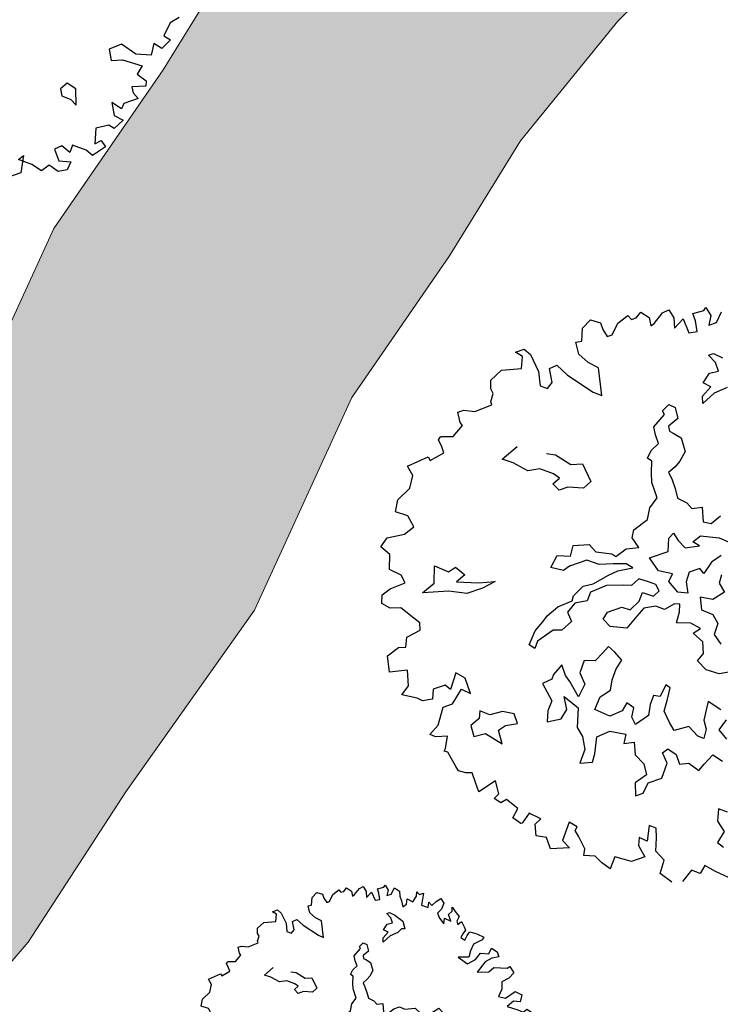
# Model space of a CAD drawing. Units: metres. Extents: x 1667 to 2388, y 291 to 749.
# Drawn here: x 1921 to 1939, y 538 to 564 of the extents above; entities that cross this region are included whole.
import ezdxf

# ---------------------------------------------------------------- set-up
doc = ezdxf.new("R2010")
doc.units = ezdxf.units.M
for name, color, linetype in [('BLUE', 5, 'Continuous'), ('G', 76, 'Continuous'), ('G1', 112, 'Continuous'), ('roads', 9, 'Continuous')]:
    doc.layers.add(name, color=color, linetype=linetype)
doc.layers.add('LINE', color=7, linetype='Continuous', lineweight=20)

# ---------------------------------------------------------------- blocks, each defined once
blk = doc.blocks.new('TREE-2')
at = {"layer": 'G1'}
for p, q in [((6.231, 0.158), (6.412, 0.246)), ((6.412, 0.246), (6.557, 0.143)), ((4.981, 0.143), (5.142, 0.143)), ((5.069, 0.034), (4.981, 0.143)), ((4.981, -0.163), (5.069, 0.034)), ((5.142, 0.143), (5.214, 0.018)), ((5.214, 0.018), (5.251, -0.309)), ((6.142, -0.054), (6.231, 0.158)), ((6.557, 0.143), (6.557, 0.018)), ((6.557, 0.018), (6.593, -0.127)), ((6.682, -0.127), (6.842, 0.034)), ((6.842, 0.034), (7.055, 0.106)), ((7.055, 0.106), (7.091, 0.018)), ((7.091, 0.018), (7.179, 0.018)), ((7.179, 0.018), (7.288, 0.086)), ((7.288, 0.086), (7.397, -0.054)), ((4.405, -0.179), (4.639, -0.075)), ((4.639, -0.075), (4.981, -0.163)), ((6.018, -0.252), (6.039, -0.039)), ((6.039, -0.039), (6.142, -0.054)), ((6.593, -0.127), (6.682, -0.127)), ((7.397, -0.054), (7.376, -0.2)), ((7.449, -0.179), (7.646, -0.054)), ((7.646, -0.054), (7.77, -0.039)), ((7.77, -0.039), (7.807, -0.2)), ((4.354, -0.324), (4.405, -0.179)), ((4.369, -0.412), (4.354, -0.324)), ((5.251, -0.309), (5.194, -0.558)), ((5.411, -0.573), (5.448, -0.324)), ((5.448, -0.324), (5.588, -0.309)), ((5.588, -0.309), (5.712, -0.537)), ((6.127, -0.449), (6.018, -0.252)), ((7.376, -0.2), (7.449, -0.179)), ((7.807, -0.2), (7.755, -0.376)), ((7.755, -0.376), (7.952, -0.272)), ((7.952, -0.272), (7.967, -0.537)), ((8.149, -0.236), (8.346, -0.252)), ((8.149, -0.376), (8.149, -0.236)), ((8.346, -0.252), (8.398, -0.215)), ((8.398, -0.215), (8.434, -0.376)), ((4.281, -0.537), (4.369, -0.412)), ((6.267, -0.594), (6.127, -0.449)), ((8.113, -0.558), (8.149, -0.376)), ((8.434, -0.376), (8.346, -0.521)), ((8.486, -0.521), (8.631, -0.376)), ((3.654, -0.703), (3.674, -0.521)), ((3.674, -0.521), (3.783, -0.521)), ((3.783, -0.521), (3.96, -0.609)), ((3.96, -0.609), (4.281, -0.594)), ((4.281, -0.594), (4.281, -0.537)), ((5.194, -0.558), (5.302, -0.646)), ((5.302, -0.646), (5.411, -0.573)), ((5.712, -0.537), (6.039, -0.967)), ((6.163, -1.076), (6.267, -0.594)), ((7.967, -0.537), (8.113, -0.558)), ((8.346, -0.521), (8.486, -0.521)), ((3.192, -0.864), (3.244, -0.827)), ((3.208, -1.004), (3.192, -0.864)), ((3.244, -0.827), (3.26, -0.827)), ((3.26, -0.827), (3.457, -0.895)), ((3.457, -0.895), (3.674, -0.77)), ((3.674, -0.77), (3.654, -0.703)), ((3.208, -1.113), (3.208, -1.004)), ((6.039, -0.967), (6.163, -1.076)), ((8.166, -1.022), (8.258, -1.022)), ((8.239, -1.18), (8.166, -1.022)), ((8.258, -1.022), (8.382, -1.147)), ((2.529, -1.128), (2.923, -1.092)), ((2.565, -1.31), (2.529, -1.128)), ((2.923, -1.092), (2.938, -1.164)), ((2.938, -1.164), (3.208, -1.113)), ((8.239, -1.342), (8.239, -1.18)), ((2.44, -1.507), (2.565, -1.31)), ((7.916, -1.451), (8.078, -1.323)), ((8.078, -1.323), (8.239, -1.342)), ((2.171, -1.631), (2.44, -1.507)), ((4.139, -1.558), (4.461, -1.433)), ((4.3, -1.683), (4.139, -1.558)), ((7.828, -1.665), (8.023, -1.558)), ((8.023, -1.558), (7.916, -1.451)), ((2.062, -1.813), (2.171, -1.631)), ((4.498, -1.896), (4.3, -1.683)), ((4.909, -1.72), (5.053, -1.79)), ((7.079, -1.68), (7.222, -1.61)), ((7.094, -1.753), (7.079, -1.68)), ((7.222, -1.61), (7.31, -1.698)), ((7.31, -1.698), (7.292, -1.896)), ((7.791, -1.79), (7.828, -1.665)), ((8.041, -1.683), (7.791, -1.79)), ((8.291, -1.665), (8.041, -1.683)), ((2.243, -1.953), (2.062, -1.813)), ((4.711, -1.933), (4.498, -1.896)), ((5.053, -1.79), (5.251, -2.04)), ((6.826, -2.04), (6.844, -1.896)), ((6.844, -1.896), (7.094, -1.753)), ((7.292, -1.896), (7.094, -1.966)), ((2.28, -2.171), (2.243, -1.953)), ((4.909, -2.095), (4.711, -1.933)), ((5.251, -2.04), (5.446, -2.095)), ((6.826, -2.201), (6.826, -2.04)), ((7.094, -1.966), (7.079, -2.058)), ((7.079, -2.058), (7.13, -2.11)), ((1.616, -2.311), (1.777, -2.202)), ((1.777, -2.202), (2.083, -2.238)), ((2.083, -2.238), (2.28, -2.171)), ((4.836, -2.256), (4.979, -2.201)), ((4.979, -2.201), (4.909, -2.095)), ((5.446, -2.095), (5.482, -2.436)), ((6.664, -2.271), (6.826, -2.201)), ((7.13, -2.11), (7.237, -2.235)), ((7.237, -2.235), (7.222, -2.488)), ((1.725, -2.492), (1.616, -2.311)), ((4.909, -2.399), (4.836, -2.256)), ((5.071, -2.399), (4.909, -2.399)), ((5.321, -2.506), (5.071, -2.399)), ((6.558, -2.378), (6.664, -2.271)), ((6.612, -2.451), (6.558, -2.378)), ((1.632, -2.741), (1.725, -2.492)), ((5.482, -2.436), (5.321, -2.506)), ((6.539, -2.646), (6.612, -2.451)), ((7.222, -2.488), (7.079, -2.613)), ((1.792, -2.902), (1.632, -2.741)), ((6.487, -2.808), (6.539, -2.646)), ((6.969, -2.683), (6.826, -2.738)), ((6.826, -2.738), (6.844, -2.863)), ((7.079, -2.613), (6.969, -2.683)), ((1.813, -3.047), (1.792, -2.902)), ((2.295, -3.222), (2.402, -2.936)), ((2.402, -2.936), (2.6, -3.116)), ((6.487, -3.094), (6.487, -2.808)), ((6.844, -2.863), (6.844, -3.042)), ((1.31, -3.26), (1.367, -3.115)), ((1.367, -3.115), (1.528, -3.063)), ((1.528, -3.063), (1.813, -3.047)), ((2.6, -3.116), (2.743, -3.079)), ((2.743, -3.079), (2.85, -3.259)), ((6.308, -3.219), (6.487, -3.094)), ((6.844, -3.042), (6.826, -3.219)), ((1.419, -3.384), (1.31, -3.26)), ((2.046, -3.314), (2.295, -3.222)), ((2.85, -3.259), (2.67, -3.329)), ((6.201, -3.399), (6.308, -3.219)), ((6.826, -3.219), (6.951, -3.347)), ((1.595, -3.441), (1.419, -3.384)), ((1.756, -3.69), (1.595, -3.441)), ((2.493, -3.439), (2.046, -3.314)), ((2.78, -3.582), (2.493, -3.439)), ((2.67, -3.329), (3.03, -3.472)), ((4.714, -3.561), (4.821, -3.399)), ((4.821, -3.399), (5.089, -3.472)), ((5.915, -3.49), (6.201, -3.399)), ((6.951, -3.347), (7.005, -3.472)), ((3.066, -3.582), (2.78, -3.582)), ((3.03, -3.472), (3.316, -3.545)), ((3.316, -3.545), (3.066, -3.582)), ((4.321, -3.634), (4.498, -3.472)), ((4.516, -3.759), (4.321, -3.634)), ((4.498, -3.472), (4.714, -3.561)), ((5.089, -3.472), (5.162, -3.634)), ((5.162, -3.634), (5.412, -3.759)), ((5.842, -3.615), (5.915, -3.49)), ((5.896, -3.81), (5.842, -3.615)), ((7.005, -3.472), (7.185, -3.506)), ((7.185, -3.506), (7.112, -3.759)), ((1.829, -3.799), (1.756, -3.69)), ((1.792, -3.924), (1.829, -3.799)), ((4.641, -3.722), (4.516, -3.759)), ((4.964, -3.722), (4.641, -3.722)), ((5.144, -3.865), (4.964, -3.722)), ((5.412, -3.759), (5.467, -3.829)), ((5.467, -3.829), (5.68, -3.759)), ((5.68, -3.759), (5.896, -3.81)), ((6.448, -3.832), (6.558, -3.777)), ((6.558, -3.777), (6.591, -3.92)), ((7.112, -3.759), (7.237, -3.829)), ((7.237, -3.829), (7.435, -3.759)), ((1.455, -4.121), (1.528, -3.96)), ((1.528, -3.96), (1.792, -3.924)), ((5.375, -3.935), (5.144, -3.865)), ((5.592, -4.009), (5.375, -3.935)), ((6.36, -4.045), (6.448, -3.832)), ((6.591, -3.92), (6.664, -4.082)), ((6.826, -4.03), (6.987, -3.975)), ((6.987, -3.975), (7.289, -4.118)), ((1.098, -4.157), (1.331, -4.085)), ((1.331, -4.085), (1.455, -4.121)), ((4.535, -4.24), (4.751, -4.133)), ((4.751, -4.133), (4.928, -4.152)), ((4.928, -4.152), (5.232, -4.097)), ((5.232, -4.097), (5.412, -4.079)), ((5.412, -4.079), (5.68, -4.115)), ((5.68, -4.115), (5.592, -4.009)), ((6.018, -4.045), (6.36, -4.045)), ((6.091, -4.316), (6.018, -4.045)), ((6.664, -4.082), (6.914, -4.137)), ((6.914, -4.137), (6.826, -4.03)), ((7.289, -4.118), (7.432, -4.243)), ((1.041, -4.443), (1.098, -4.157)), ((4.212, -4.332), (4.483, -4.313)), ((4.483, -4.313), (4.535, -4.24)), ((4.839, -4.277), (4.733, -4.402)), ((5.144, -4.258), (4.839, -4.277)), ((5.43, -4.35), (5.144, -4.258)), ((6.305, -4.441), (6.091, -4.316)), ((1.346, -4.515), (1.041, -4.443)), ((3.694, -4.6), (3.874, -4.493)), ((3.874, -4.493), (3.98, -4.42)), ((3.98, -4.42), (4.212, -4.332)), ((4.516, -4.365), (4.34, -4.475)), ((4.34, -4.475), (4.355, -4.652)), ((4.733, -4.402), (4.516, -4.365)), ((5.555, -4.402), (5.43, -4.35)), ((5.717, -4.332), (5.555, -4.402)), ((5.86, -4.438), (5.717, -4.332)), ((5.967, -4.527), (5.86, -4.438)), ((6.198, -4.548), (6.305, -4.441)), ((7.021, -4.475), (6.826, -4.618)), ((7.219, -4.423), (7.021, -4.475)), ((1.274, -4.78), (1.346, -4.515)), ((3.514, -4.795), (3.694, -4.6)), ((4.355, -4.652), (4.142, -4.743)), ((5.592, -4.706), (5.698, -4.582)), ((5.698, -4.582), (5.86, -4.706)), ((5.86, -4.706), (5.985, -4.652)), ((5.985, -4.652), (5.967, -4.527)), ((6.286, -4.78), (6.198, -4.548)), ((6.484, -4.655), (6.448, -4.853)), ((6.591, -4.511), (6.484, -4.655)), ((6.789, -4.511), (6.591, -4.511)), ((6.826, -4.618), (6.789, -4.511)), ((1.113, -4.889), (1.274, -4.78)), ((2.135, -4.837), (1.953, -5.086)), ((2.259, -4.977), (2.135, -4.837)), ((3.587, -4.886), (3.514, -4.795)), ((3.675, -4.78), (3.587, -4.886)), ((3.998, -4.688), (3.675, -4.78)), ((4.142, -4.743), (3.998, -4.688)), ((4.894, -4.795), (5.001, -4.706)), ((4.964, -4.956), (4.894, -4.795)), ((5.001, -4.706), (5.269, -4.706)), ((5.269, -4.706), (5.394, -4.795)), ((5.394, -4.795), (5.592, -4.706)), ((6.448, -4.853), (6.286, -4.78)), ((7.112, -4.743), (7.024, -4.868)), ((1.346, -5.034), (1.113, -4.889)), ((1.668, -4.977), (1.595, -5.138)), ((1.886, -4.977), (1.668, -4.977)), ((1.953, -5.086), (1.886, -4.977)), ((2.259, -5.267), (2.259, -4.977)), ((5.232, -5.084), (4.964, -4.956)), ((5.467, -4.941), (5.232, -5.084)), ((5.628, -4.85), (5.467, -4.941)), ((5.842, -4.886), (5.628, -4.85)), ((5.967, -4.993), (5.842, -4.886)), ((6.165, -4.956), (5.967, -4.993)), ((6.253, -4.993), (6.165, -4.956)), ((6.201, -5.118), (6.253, -4.993)), ((6.631, -4.993), (6.576, -5.209)), ((6.826, -5.1), (6.631, -4.993)), ((7.024, -4.868), (7.06, -5.048)), ((1.419, -5.107), (1.346, -5.034)), ((1.595, -5.138), (1.419, -5.107)), ((1.901, -5.335), (2.135, -5.138)), ((2.135, -5.138), (2.259, -5.267)), ((6.091, -5.279), (6.201, -5.118)), ((7.06, -5.048), (6.826, -5.1)), ((1.543, -5.604), (1.725, -5.335)), ((1.725, -5.335), (1.901, -5.335)), ((3.944, -5.319), (3.746, -5.426)), ((3.944, -5.514), (3.944, -5.319)), ((4.693, -5.353), (4.516, -5.444)), ((4.821, -5.283), (4.693, -5.353)), ((4.891, -5.407), (4.821, -5.283)), ((6.326, -5.371), (6.091, -5.279)), ((6.576, -5.209), (6.737, -5.353)), ((6.737, -5.353), (6.774, -5.529)), ((3.691, -5.496), (3.514, -5.514)), ((3.514, -5.514), (3.566, -5.856)), ((3.746, -5.426), (3.691, -5.496)), ((3.977, -5.639), (3.944, -5.514)), ((4.337, -5.371), (4.193, -5.551)), ((4.516, -5.444), (4.337, -5.371)), ((4.964, -5.587), (4.891, -5.407)), ((6.308, -5.548), (6.451, -5.514)), ((6.451, -5.514), (6.326, -5.371)), ((6.774, -5.529), (6.649, -5.691)), ((1.346, -5.713), (1.543, -5.604)), ((1.435, -5.786), (1.346, -5.713)), ((2.314, -5.606), (2.259, -5.731)), ((2.457, -5.731), (2.314, -5.606)), ((4.032, -5.944), (3.977, -5.639)), ((4.193, -5.551), (4.212, -5.767)), ((4.693, -5.856), (4.821, -5.694)), ((4.821, -5.694), (4.964, -5.587)), ((6.414, -5.746), (6.308, -5.548)), ((6.649, -5.691), (6.701, -5.889)), ((1.632, -5.838), (1.435, -5.786)), ((1.528, -6.035), (1.632, -5.838)), ((2.082, -5.801), (2.064, -5.999)), ((2.259, -5.731), (2.082, -5.801)), ((2.688, -5.749), (2.457, -5.731)), ((2.868, -5.856), (2.688, -5.749)), ((2.868, -6.035), (2.868, -5.856)), ((3.566, -5.856), (3.441, -5.999)), ((3.764, -6.087), (3.8, -5.856)), ((3.8, -5.856), (3.962, -6.124)), ((4.212, -5.767), (4.032, -5.944)), ((4.605, -6.017), (4.693, -5.856)), ((6.36, -5.944), (6.414, -5.746)), ((1.492, -6.071), (1.528, -6.035)), ((2.064, -5.999), (2.277, -6.017)), ((2.277, -6.017), (2.493, -6.285)), ((2.493, -6.285), (2.512, -6.035)), ((2.512, -6.035), (2.655, -5.999)), ((2.655, -5.999), (2.868, -6.035)), ((3.441, -5.999), (3.371, -6.179)), ((4.391, -6.069), (4.605, -6.017)), ((6.216, -6.032), (6.36, -5.944)), ((6.308, -6.23), (6.216, -6.032)), ((1.543, -6.108), (1.492, -6.071)), ((1.595, -6.393), (1.543, -6.108)), ((3.371, -6.179), (3.621, -6.212)), ((3.621, -6.212), (3.764, -6.087)), ((3.962, -6.124), (3.834, -6.447)), ((4.23, -6.249), (4.391, -6.069)), ((6.503, -6.374), (6.308, -6.23)), ((1.616, -6.481), (1.595, -6.393)), ((4.443, -6.447), (4.23, -6.249)), ((4.803, -6.322), (4.678, -6.429)), ((4.891, -6.447), (4.803, -6.322)), ((5.284, -6.355), (5.177, -6.483)), ((5.394, -6.41), (5.284, -6.355)), ((5.552, -6.249), (5.394, -6.41)), ((5.5, -6.499), (5.607, -6.322)), ((5.607, -6.322), (5.552, -6.249)), ((6.701, -6.407), (6.503, -6.374)), ((1.725, -6.554), (1.616, -6.481)), ((1.829, -6.59), (1.725, -6.554)), ((3.834, -6.447), (3.87, -6.627)), ((4.678, -6.429), (4.443, -6.447)), ((4.803, -6.59), (4.891, -6.447)), ((5.177, -6.483), (5.089, -6.66)), ((5.375, -6.678), (5.5, -6.499)), ((1.829, -6.772), (1.829, -6.59)), ((3.87, -6.627), (3.834, -6.858)), ((3.977, -6.983), (4.105, -6.715)), ((4.105, -6.715), (4.355, -6.697)), ((4.355, -6.697), (4.605, -6.84)), ((4.821, -6.733), (4.803, -6.59)), ((5.089, -6.66), (4.821, -6.733)), ((5.394, -6.895), (5.375, -6.678)), ((1.829, -6.948), (1.829, -6.772)), ((2.171, -6.86), (1.829, -6.948)), ((2.15, -7.093), (2.171, -6.86)), ((3.834, -6.858), (3.675, -7.056)), ((4.605, -6.84), (4.516, -6.983)), ((5.427, -7.056), (5.394, -6.895)), ((6.091, -6.877), (5.982, -7.056)), ((6.161, -6.77), (6.091, -6.877)), ((6.323, -6.983), (6.161, -6.77)), ((2.046, -7.145), (2.15, -7.093)), ((3.675, -7.056), (3.889, -7.108)), ((3.889, -7.108), (3.977, -6.983)), ((4.516, -6.983), (4.693, -7.02)), ((4.693, -7.02), (4.641, -7.233)), ((5.695, -7.072), (5.427, -7.056)), ((5.787, -7.288), (5.695, -7.072)), ((5.982, -7.056), (5.967, -7.215)), ((2.135, -7.254), (2.046, -7.145)), ((2.243, -7.233), (2.135, -7.254)), ((2.383, -7.451), (2.243, -7.233)), ((4.641, -7.233), (4.73, -7.431)), ((5.967, -7.215), (5.875, -7.358)), ((6.18, -7.306), (6.36, -7.181)), ((4.73, -7.431), (4.711, -7.629)), ((5.107, -7.358), (5.214, -7.325)), ((5.123, -7.556), (5.107, -7.358)), ((5.214, -7.325), (5.321, -7.468)), ((5.875, -7.358), (5.787, -7.288)), ((6.253, -7.501), (6.18, -7.306)), ((2.243, -7.575), (2.383, -7.451)), ((2.347, -7.716), (2.243, -7.575)), ((2.544, -7.591), (2.368, -7.716)), ((2.705, -7.752), (2.544, -7.591)), ((4.946, -7.773), (5.123, -7.556)), ((5.321, -7.468), (5.321, -7.645)), ((2.368, -7.716), (2.347, -7.716)), ((2.58, -7.809), (2.705, -7.752)), ((4.48, -7.699), (4.407, -7.916)), ((4.711, -7.629), (4.48, -7.699)), ((4.55, -7.916), (4.693, -7.773)), ((4.693, -7.773), (4.946, -7.773)), ((5.321, -7.645), (5.482, -7.681)), ((5.482, -7.681), (5.607, -7.861)), ((5.607, -7.861), (5.732, -7.788)), ((5.732, -7.788), (5.93, -7.681)), ((5.93, -7.681), (6.055, -7.843)), ((8.916, -7.752), (8.88, -7.949)), ((9.15, -7.736), (8.916, -7.752)), ((9.331, -7.985), (9.15, -7.736)), ((10.083, -7.664), (9.901, -7.845)), ((10.259, -7.627), (10.083, -7.664)), ((2.529, -8.006), (2.58, -7.809)), ((4.407, -7.916), (4.55, -7.916)), ((8.88, -7.949), (9.077, -8.006)), ((9.689, -7.913), (9.58, -8.094)), ((9.793, -8.042), (9.689, -7.913)), ((9.99, -7.949), (9.793, -8.042)), ((9.901, -7.845), (9.99, -7.949)), ((2.689, -8.094), (2.529, -8.006)), ((2.689, -8.307), (2.689, -8.094)), ((3.156, -7.97), (2.938, -8.239)), ((3.26, -8.094), (3.156, -7.97)), ((3.208, -8.146), (3.26, -8.094)), ((7.88, -8.129), (7.861, -8.254)), ((8.023, -8.074), (7.88, -8.129)), ((8.133, -8.218), (8.023, -8.074)), ((9.077, -8.006), (9.367, -8.219)), ((9.58, -8.094), (9.331, -7.985)), ((3.011, -8.4), (2.689, -8.307)), ((2.938, -8.239), (3.011, -8.4)), ((3.229, -8.271), (3.208, -8.146)), ((3.26, -8.504), (3.229, -8.271)), ((7.861, -8.254), (7.989, -8.361)), ((8.041, -8.489), (8.133, -8.218)), ((9.367, -8.219), (9.238, -8.328)), ((7.989, -8.361), (8.041, -8.489)), ((9.238, -8.328), (9.347, -8.488)), ((3.208, -8.613), (3.26, -8.504)), ((3.389, -8.685), (3.208, -8.613)), ((4.229, -8.628), (4.172, -8.758)), ((4.338, -8.737), (4.229, -8.628)), ((4.463, -8.488), (4.338, -8.737)), ((4.566, -8.577), (4.463, -8.488)), ((4.514, -8.737), (4.566, -8.577)), ((5.712, -8.613), (5.624, -8.81)), ((5.842, -8.722), (5.712, -8.613)), ((8.652, -8.649), (8.616, -8.883)), ((8.776, -8.81), (8.652, -8.649)), ((9.077, -8.504), (9.061, -8.613)), ((9.061, -8.613), (9.113, -8.737)), ((9.31, -8.577), (9.077, -8.504)), ((9.347, -8.488), (9.31, -8.577)), ((3.457, -8.826), (3.389, -8.685)), ((3.566, -8.986), (3.457, -8.826)), ((3.711, -8.81), (3.566, -8.986)), ((3.96, -8.986), (3.711, -8.81)), ((4.172, -8.758), (4.208, -8.986)), ((4.426, -8.955), (4.514, -8.737)), ((5.624, -8.81), (5.676, -9.023)), ((8.844, -8.737), (8.776, -8.81)), ((8.989, -8.737), (8.844, -8.737)), ((9.113, -8.737), (8.989, -8.737)), ((4.208, -8.986), (3.96, -8.986)), ((4.514, -9.152), (4.426, -8.955)), ((8.237, -8.986), (8.128, -9.24)), ((8.47, -9.007), (8.237, -8.986)), ((8.616, -8.883), (8.74, -9.007)), ((4.369, -9.349), (4.514, -9.152)), ((5.676, -9.023), (5.499, -9.168)), ((5.499, -9.168), (5.572, -9.277)), ((6.879, -9.023), (6.733, -9.292)), ((6.77, -9.059), (6.879, -9.023)), ((6.967, -9.22), (6.77, -9.059)), ((7.573, -9.08), (7.433, -9.095)), ((7.433, -9.095), (7.433, -9.313)), ((7.667, -9.24), (7.573, -9.08)), ((7.755, -9.132), (7.667, -9.24)), ((7.952, -9.292), (7.755, -9.132)), ((8.543, -9.095), (8.47, -9.007)), ((8.74, -9.007), (8.543, -9.095)), ((4.514, -9.562), (4.369, -9.349)), ((6.733, -9.292), (6.485, -9.292)), ((7.091, -9.381), (6.967, -9.22)), ((7.252, -9.329), (7.091, -9.381)), ((7.361, -9.489), (7.252, -9.329)), ((7.433, -9.313), (7.63, -9.401)), ((8.024, -9.417), (7.952, -9.292)), ((8.289, -9.349), (8.024, -9.417)), ((8.128, -9.24), (8.258, -9.22)), ((8.258, -9.22), (8.289, -9.349)), ((4.908, -9.474), (4.696, -9.614)), ((5.033, -9.578), (4.908, -9.474)), ((5.157, -9.474), (5.033, -9.578)), ((5.302, -9.635), (5.157, -9.474)), ((7.522, -9.51), (7.361, -9.489)), ((7.63, -9.401), (7.522, -9.51)), ((5.479, -9.811), (5.302, -9.635))]:
    blk.add_line(p, q, dxfattribs=at)
blk = doc.blocks.new('TREE-1')
at = {"layer": 'G'}
for p, q in [((5.265, -1.065), (5.426, -1.065)), ((5.353, -1.174), (5.265, -1.065)), ((5.426, -1.065), (5.499, -1.19)), ((6.427, -1.262), (6.515, -1.05)), ((6.515, -1.05), (6.696, -0.962)), ((6.696, -0.962), (6.841, -1.065)), ((6.841, -1.065), (6.841, -1.19)), ((7.127, -1.174), (7.339, -1.102)), ((7.339, -1.102), (7.376, -1.19)), ((7.464, -1.19), (7.573, -1.122)), ((7.573, -1.122), (7.681, -1.262)), ((4.638, -1.532), (4.69, -1.387)), ((4.69, -1.387), (4.923, -1.283)), ((4.923, -1.283), (5.265, -1.371)), ((5.265, -1.371), (5.353, -1.174)), ((5.499, -1.19), (5.535, -1.517)), ((6.302, -1.46), (6.323, -1.247)), ((6.411, -1.657), (6.302, -1.46)), ((6.323, -1.247), (6.427, -1.262)), ((6.841, -1.19), (6.878, -1.335)), ((6.878, -1.335), (6.966, -1.335)), ((6.966, -1.335), (7.127, -1.174)), ((7.376, -1.19), (7.464, -1.19)), ((7.681, -1.262), (7.661, -1.408)), ((7.661, -1.408), (7.733, -1.387)), ((7.733, -1.387), (7.93, -1.262)), ((7.93, -1.262), (8.055, -1.247)), ((8.091, -1.408), (8.039, -1.584)), ((8.055, -1.247), (8.091, -1.408)), ((8.433, -1.444), (8.63, -1.46)), ((8.433, -1.584), (8.433, -1.444)), ((8.63, -1.46), (8.682, -1.423)), ((8.682, -1.423), (8.718, -1.584)), ((3.938, -1.911), (3.959, -1.729)), ((3.959, -1.729), (4.068, -1.729)), ((4.068, -1.729), (4.244, -1.817)), ((4.565, -1.745), (4.654, -1.62)), ((4.565, -1.802), (4.565, -1.745)), ((4.654, -1.62), (4.638, -1.532)), ((5.535, -1.517), (5.478, -1.766)), ((5.696, -1.781), (5.732, -1.532)), ((5.732, -1.532), (5.872, -1.517)), ((5.872, -1.517), (5.996, -1.745)), ((5.996, -1.745), (6.323, -2.175)), ((6.551, -1.802), (6.411, -1.657)), ((8.039, -1.584), (8.236, -1.48)), ((8.236, -1.48), (8.252, -1.745)), ((8.252, -1.745), (8.397, -1.766)), ((8.397, -1.766), (8.433, -1.584)), ((8.718, -1.584), (8.63, -1.729)), ((8.63, -1.729), (8.77, -1.729)), ((8.77, -1.729), (8.915, -1.584)), ((8.915, -1.584), (9.024, -1.729)), ((9.024, -1.729), (8.988, -1.875)), ((3.477, -2.072), (3.528, -2.035)), ((3.528, -2.035), (3.544, -2.035)), ((3.544, -2.035), (3.741, -2.103)), ((3.741, -2.103), (3.959, -1.978)), ((3.959, -1.978), (3.938, -1.911)), ((4.244, -1.817), (4.565, -1.802)), ((5.478, -1.766), (5.587, -1.854)), ((5.587, -1.854), (5.696, -1.781)), ((6.447, -2.284), (6.551, -1.802)), ((8.988, -2.015), (8.967, -2.196)), ((8.988, -1.875), (8.988, -2.015)), ((9.097, -2.16), (9.164, -2.015)), ((9.164, -2.015), (9.294, -2.16)), ((9.294, -2.16), (9.455, -2.035)), ((9.455, -2.035), (9.506, -1.911)), ((9.506, -1.911), (9.558, -2.015)), ((9.558, -2.015), (9.683, -2.015)), ((9.683, -2.015), (9.595, -2.175)), ((2.813, -2.336), (3.207, -2.3)), ((2.849, -2.518), (2.813, -2.336)), ((3.207, -2.3), (3.222, -2.372)), ((3.222, -2.372), (3.492, -2.321)), ((3.492, -2.212), (3.477, -2.072)), ((3.492, -2.321), (3.492, -2.212)), ((6.323, -2.175), (6.447, -2.284)), ((8.45, -2.23), (8.542, -2.23)), ((8.524, -2.388), (8.45, -2.23)), ((8.542, -2.23), (8.667, -2.355)), ((8.967, -2.196), (9.097, -2.16)), ((9.595, -2.175), (9.506, -2.336)), ((9.506, -2.336), (9.667, -2.466)), ((9.667, -2.466), (9.74, -2.321)), ((9.74, -2.321), (9.792, -2.445)), ((9.952, -2.372), (10.113, -2.336)), ((10.113, -2.336), (10.149, -2.497)), ((2.725, -2.715), (2.849, -2.518)), ((8.201, -2.659), (8.362, -2.531)), ((8.362, -2.531), (8.524, -2.55)), ((8.524, -2.55), (8.524, -2.388)), ((8.667, -2.355), (8.828, -2.605)), ((8.828, -2.605), (8.81, -2.836)), ((9.792, -2.445), (9.952, -2.372)), ((10.149, -2.497), (10.025, -2.642)), ((2.346, -3.021), (2.455, -2.839)), ((2.455, -2.839), (2.725, -2.715)), ((4.423, -2.766), (4.746, -2.641)), ((4.584, -2.891), (4.423, -2.766)), ((4.782, -3.104), (4.584, -2.891)), ((7.363, -2.888), (7.506, -2.818)), ((7.378, -2.961), (7.363, -2.888)), ((7.506, -2.818), (7.594, -2.906)), ((7.594, -2.906), (7.576, -3.104)), ((8.076, -2.998), (8.112, -2.873)), ((8.326, -2.891), (8.076, -2.998)), ((8.112, -2.873), (8.307, -2.766)), ((8.307, -2.766), (8.201, -2.659)), ((8.575, -2.873), (8.326, -2.891)), ((8.719, -2.803), (8.575, -2.873)), ((8.81, -2.836), (8.719, -2.803)), ((10.025, -2.642), (9.88, -2.715)), ((9.88, -2.715), (9.88, -2.876)), ((9.88, -2.876), (9.952, -3.073)), ((10.17, -2.855), (10.31, -2.803)), ((10.17, -3.073), (10.17, -2.855)), ((10.31, -2.803), (10.346, -2.694)), ((10.346, -2.694), (10.403, -2.891)), ((10.403, -2.891), (10.455, -3.021)), ((2.528, -3.161), (2.346, -3.021)), ((2.564, -3.379), (2.528, -3.161)), ((4.996, -3.141), (4.782, -3.104)), ((5.194, -3.303), (4.996, -3.141)), ((5.194, -2.928), (5.337, -2.998)), ((5.337, -2.998), (5.535, -3.248)), ((7.11, -3.248), (7.128, -3.104)), ((7.128, -3.104), (7.378, -2.961)), ((7.378, -3.175), (7.363, -3.266)), ((7.576, -3.104), (7.378, -3.175)), ((9.952, -3.073), (10.025, -2.927)), ((10.025, -2.927), (10.17, -3.073)), ((10.346, -3.125), (10.331, -3.234)), ((10.331, -3.234), (10.471, -3.182)), ((10.455, -3.021), (10.346, -3.125)), ((10.471, -3.182), (10.492, -3.358)), ((1.9, -3.519), (2.061, -3.41)), ((2.061, -3.41), (2.367, -3.446)), ((2.367, -3.446), (2.564, -3.379)), ((5.121, -3.464), (5.264, -3.409)), ((5.194, -3.607), (5.121, -3.464)), ((5.264, -3.409), (5.194, -3.303)), ((5.535, -3.248), (5.73, -3.303)), ((5.73, -3.303), (5.766, -3.644)), ((6.842, -3.586), (6.948, -3.479)), ((6.948, -3.479), (7.11, -3.409)), ((7.11, -3.409), (7.11, -3.248)), ((7.363, -3.266), (7.415, -3.318)), ((7.415, -3.318), (7.521, -3.443)), ((7.521, -3.443), (7.506, -3.696)), ((10.492, -3.467), (10.383, -3.54)), ((10.492, -3.358), (10.492, -3.467)), ((2.009, -3.7), (1.9, -3.519)), ((1.916, -3.949), (2.009, -3.7)), ((5.355, -3.607), (5.194, -3.607)), ((5.605, -3.714), (5.355, -3.607)), ((5.766, -3.644), (5.605, -3.714)), ((6.824, -3.854), (6.897, -3.659)), ((6.897, -3.659), (6.842, -3.586)), ((7.506, -3.696), (7.363, -3.821)), ((10.383, -3.54), (10.295, -3.628)), ((10.295, -3.628), (10.383, -3.737)), ((10.383, -3.737), (10.492, -3.628)), ((10.492, -3.628), (10.6, -3.555)), ((10.6, -3.555), (10.777, -3.68)), ((10.777, -3.68), (10.937, -3.84)), ((2.077, -4.11), (1.916, -3.949)), ((6.772, -4.016), (6.824, -3.854)), ((6.772, -4.302), (6.772, -4.016)), ((7.253, -3.891), (7.11, -3.946)), ((7.11, -3.946), (7.128, -4.071)), ((7.128, -4.071), (7.128, -4.25)), ((7.363, -3.821), (7.253, -3.891)), ((10.58, -3.934), (10.435, -4.095)), ((10.865, -3.897), (10.58, -3.934)), ((10.937, -3.84), (10.865, -3.897)), ((1.594, -4.468), (1.651, -4.323)), ((1.651, -4.323), (1.812, -4.271)), ((1.812, -4.271), (2.097, -4.255)), ((2.097, -4.255), (2.077, -4.11)), ((2.58, -4.43), (2.686, -4.144)), ((2.686, -4.144), (2.884, -4.324)), ((2.884, -4.324), (3.028, -4.287)), ((3.028, -4.287), (3.134, -4.467)), ((6.592, -4.427), (6.772, -4.302)), ((7.128, -4.25), (7.11, -4.427)), ((10.025, -4.146), (10.222, -4.432)), ((10.331, -4.255), (10.025, -4.146)), ((10.222, -4.432), (10.492, -4.38)), ((10.435, -4.095), (10.331, -4.255)), ((10.492, -4.38), (10.689, -4.255)), ((10.689, -4.255), (10.922, -4.359)), ((10.922, -4.359), (11.046, -4.219)), ((11.046, -4.219), (11.171, -4.38)), ((11.171, -4.38), (11.171, -4.541)), ((1.703, -4.592), (1.594, -4.468)), ((1.88, -4.65), (1.703, -4.592)), ((2.04, -4.899), (1.88, -4.65)), ((2.33, -4.522), (2.58, -4.43)), ((2.778, -4.647), (2.33, -4.522)), ((3.064, -4.79), (2.778, -4.647)), ((3.134, -4.467), (2.954, -4.537)), ((2.954, -4.537), (3.314, -4.68)), ((4.999, -4.769), (5.105, -4.607)), ((5.105, -4.607), (5.373, -4.68)), ((6.199, -4.698), (6.485, -4.607)), ((6.485, -4.607), (6.592, -4.427)), ((7.11, -4.427), (7.235, -4.555)), ((7.235, -4.555), (7.29, -4.68)), ((10.74, -4.541), (10.419, -4.753)), ((10.958, -4.504), (10.74, -4.541)), ((11.171, -4.541), (10.958, -4.504)), ((2.113, -5.007), (2.04, -4.899)), ((3.35, -4.79), (3.064, -4.79)), ((3.314, -4.68), (3.6, -4.753)), ((3.6, -4.753), (3.35, -4.79)), ((4.606, -4.842), (4.782, -4.68)), ((4.801, -4.967), (4.606, -4.842)), ((4.782, -4.68), (4.999, -4.769)), ((4.926, -4.93), (4.801, -4.967)), ((5.248, -4.93), (4.926, -4.93)), ((5.428, -5.073), (5.248, -4.93)), ((5.373, -4.68), (5.447, -4.842)), ((5.447, -4.842), (5.696, -4.967)), ((5.696, -4.967), (5.751, -5.037)), ((5.751, -5.037), (5.964, -4.967)), ((5.964, -4.967), (6.181, -5.018)), ((6.126, -4.823), (6.199, -4.698)), ((6.181, -5.018), (6.126, -4.823)), ((7.29, -4.68), (7.469, -4.714)), ((7.469, -4.714), (7.396, -4.967)), ((7.396, -4.967), (7.521, -5.037)), ((7.521, -5.037), (7.719, -4.967)), ((7.719, -4.967), (7.899, -4.967)), ((7.899, -4.967), (8.024, -5.092)), ((10.419, -4.753), (10.74, -4.862)), ((10.74, -4.862), (10.922, -4.79)), ((10.922, -4.79), (11.295, -4.935)), ((11.295, -4.935), (11.383, -4.914)), ((11.383, -4.914), (11.44, -5.132)), ((1.74, -5.329), (1.812, -5.168)), ((1.812, -5.168), (2.077, -5.132)), ((2.077, -5.132), (2.113, -5.007)), ((5.66, -5.143), (5.428, -5.073)), ((5.876, -5.217), (5.66, -5.143)), ((5.964, -5.323), (5.876, -5.217)), ((6.303, -5.253), (6.644, -5.253)), ((6.376, -5.524), (6.303, -5.253)), ((6.644, -5.253), (6.732, -5.04)), ((6.732, -5.04), (6.842, -4.985)), ((6.842, -4.985), (6.875, -5.128)), ((6.875, -5.128), (6.948, -5.29)), ((7.11, -5.238), (7.271, -5.183)), ((7.198, -5.345), (7.11, -5.238)), ((7.271, -5.183), (7.573, -5.326)), ((8.024, -5.092), (8.329, -5.162)), ((8.329, -5.162), (8.435, -5.378)), ((11.243, -5.236), (11.01, -5.272)), ((11.44, -5.132), (11.243, -5.236)), ((1.325, -5.651), (1.382, -5.365)), ((1.382, -5.365), (1.615, -5.293)), ((1.615, -5.293), (1.74, -5.329)), ((4.264, -5.628), (4.496, -5.54)), ((4.496, -5.54), (4.767, -5.521)), ((4.767, -5.521), (4.819, -5.448)), ((4.819, -5.448), (5.035, -5.342)), ((5.124, -5.485), (5.017, -5.61)), ((5.035, -5.342), (5.212, -5.36)), ((5.428, -5.467), (5.124, -5.485)), ((5.212, -5.36), (5.517, -5.305)), ((5.715, -5.558), (5.428, -5.467)), ((5.517, -5.305), (5.696, -5.287)), ((5.696, -5.287), (5.964, -5.323)), ((6.001, -5.54), (5.84, -5.61)), ((6.144, -5.646), (6.001, -5.54)), ((6.589, -5.649), (6.376, -5.524)), ((6.948, -5.29), (7.198, -5.345)), ((7.573, -5.326), (7.716, -5.451)), ((7.716, -5.451), (7.701, -5.613)), ((8.435, -5.378), (8.615, -5.485)), ((8.615, -5.485), (8.99, -5.396)), ((8.99, -5.396), (9.133, -5.735)), ((10.937, -5.469), (10.777, -5.651)), ((11.01, -5.272), (10.937, -5.469)), ((1.631, -5.723), (1.325, -5.651)), ((1.558, -5.988), (1.631, -5.723)), ((3.798, -6.003), (3.978, -5.808)), ((3.978, -5.808), (4.158, -5.701)), ((4.158, -5.701), (4.264, -5.628)), ((4.801, -5.573), (4.624, -5.683)), ((4.624, -5.683), (4.639, -5.86)), ((5.017, -5.61), (4.801, -5.573)), ((5.84, -5.61), (5.715, -5.558)), ((5.876, -5.915), (5.983, -5.79)), ((5.983, -5.79), (6.144, -5.915)), ((6.251, -5.735), (6.144, -5.646)), ((6.269, -5.86), (6.251, -5.735)), ((6.482, -5.756), (6.589, -5.649)), ((6.571, -5.988), (6.482, -5.756)), ((6.875, -5.719), (6.769, -5.863)), ((7.073, -5.719), (6.875, -5.719)), ((7.11, -5.826), (7.073, -5.719)), ((7.305, -5.683), (7.11, -5.826)), ((7.503, -5.631), (7.305, -5.683)), ((7.558, -5.701), (7.503, -5.631)), ((7.701, -5.613), (7.558, -5.701)), ((8.112, -5.844), (7.792, -5.878)), ((8.542, -6.076), (8.112, -5.844)), ((9.133, -5.735), (9.169, -6.149)), ((10.777, -5.651), (10.958, -5.76)), ((10.958, -5.76), (11.295, -5.666)), ((11.295, -5.666), (11.44, -5.827)), ((11.44, -5.827), (11.332, -6.009)), ((1.397, -6.097), (1.558, -5.988)), ((1.631, -6.242), (1.397, -6.097)), ((2.419, -6.045), (2.237, -6.294)), ((2.543, -6.185), (2.419, -6.045)), ((3.871, -6.094), (3.798, -6.003)), ((3.96, -5.988), (3.871, -6.094)), ((4.283, -5.896), (3.96, -5.988)), ((4.426, -5.951), (4.283, -5.896)), ((4.639, -5.86), (4.426, -5.951)), ((5.178, -6.003), (5.285, -5.915)), ((5.248, -6.164), (5.178, -6.003)), ((5.285, -5.915), (5.553, -5.915)), ((5.553, -5.915), (5.678, -6.003)), ((5.678, -6.003), (5.876, -5.915)), ((5.913, -6.058), (5.751, -6.149)), ((6.126, -6.094), (5.913, -6.058)), ((6.251, -6.201), (6.126, -6.094)), ((6.144, -5.915), (6.269, -5.86)), ((6.732, -6.061), (6.571, -5.988)), ((6.769, -5.863), (6.732, -6.061)), ((7.396, -5.951), (7.308, -6.076)), ((7.308, -6.076), (7.345, -6.256)), ((7.576, -6.076), (7.396, -5.951)), ((7.917, -6.076), (7.576, -6.076)), ((7.792, -5.878), (7.917, -6.076)), ((8.865, -6.076), (8.542, -6.076)), ((9.169, -6.149), (8.865, -6.076)), ((11.155, -5.92), (10.922, -6.009)), ((10.922, -6.009), (11.186, -6.206)), ((11.332, -6.009), (11.155, -5.92)), ((1.703, -6.315), (1.631, -6.242)), ((1.88, -6.346), (1.703, -6.315)), ((1.952, -6.185), (1.88, -6.346)), ((2.17, -6.185), (1.952, -6.185)), ((2.237, -6.294), (2.17, -6.185)), ((2.186, -6.543), (2.419, -6.346)), ((2.419, -6.346), (2.543, -6.475)), ((2.543, -6.475), (2.543, -6.185)), ((5.517, -6.292), (5.248, -6.164)), ((5.751, -6.149), (5.517, -6.292)), ((6.449, -6.164), (6.251, -6.201)), ((6.376, -6.488), (6.485, -6.326)), ((6.537, -6.201), (6.449, -6.164)), ((6.485, -6.326), (6.537, -6.201)), ((6.915, -6.201), (6.86, -6.417)), ((6.86, -6.417), (7.022, -6.561)), ((7.11, -6.308), (6.915, -6.201)), ((7.345, -6.256), (7.11, -6.308)), ((7.646, -6.417), (7.878, -6.329)), ((7.753, -6.67), (7.646, -6.417)), ((7.878, -6.329), (8.039, -6.545)), ((9.651, -6.545), (9.544, -6.417)), ((9.544, -6.417), (9.651, -6.436)), ((9.651, -6.436), (9.812, -6.402)), ((9.812, -6.402), (9.974, -6.292)), ((9.974, -6.292), (10.01, -6.366)), ((10.01, -6.366), (10.242, -6.402)), ((10.242, -6.402), (10.367, -6.311)), ((10.367, -6.311), (10.528, -6.347)), ((10.528, -6.347), (10.565, -6.491)), ((11.186, -6.206), (11.316, -6.33)), ((11.316, -6.33), (11.44, -6.278)), ((11.549, -6.403), (11.404, -6.543)), ((11.44, -6.278), (11.549, -6.403)), ((1.828, -6.812), (2.009, -6.543)), ((2.009, -6.543), (2.186, -6.543)), ((3.975, -6.704), (3.798, -6.722)), ((3.798, -6.722), (3.85, -7.064)), ((4.03, -6.634), (3.975, -6.704)), ((4.228, -6.527), (4.03, -6.634)), ((4.228, -6.722), (4.228, -6.527)), ((4.261, -6.847), (4.228, -6.722)), ((4.621, -6.579), (4.478, -6.759)), ((4.801, -6.652), (4.621, -6.579)), ((4.977, -6.561), (4.801, -6.652)), ((5.105, -6.491), (4.977, -6.561)), ((5.175, -6.616), (5.105, -6.491)), ((5.248, -6.795), (5.175, -6.616)), ((6.61, -6.579), (6.376, -6.488)), ((6.592, -6.756), (6.735, -6.722)), ((6.735, -6.722), (6.61, -6.579)), ((7.022, -6.561), (7.058, -6.737)), ((7.61, -6.759), (7.753, -6.67)), ((8.039, -6.545), (7.933, -6.689)), ((7.933, -6.689), (8.003, -6.777)), ((9.831, -6.616), (9.651, -6.545)), ((10.044, -6.527), (9.831, -6.616)), ((10.044, -6.652), (10.044, -6.527)), ((10.08, -6.74), (10.044, -6.652)), ((10.528, -6.67), (10.348, -6.777)), ((10.565, -6.491), (10.528, -6.67)), ((10.989, -6.615), (10.813, -6.761)), ((11.135, -6.776), (10.989, -6.615)), ((11.243, -6.564), (11.135, -6.776)), ((11.404, -6.543), (11.243, -6.564)), ((1.631, -6.921), (1.828, -6.812)), ((1.719, -6.994), (1.631, -6.921)), ((1.916, -7.046), (1.719, -6.994)), ((2.366, -7.009), (2.348, -7.207)), ((2.543, -6.939), (2.366, -7.009)), ((2.598, -6.814), (2.543, -6.939)), ((2.741, -6.939), (2.598, -6.814)), ((2.973, -6.957), (2.741, -6.939)), ((3.152, -7.064), (2.973, -6.957)), ((4.316, -7.152), (4.261, -6.847)), ((4.496, -6.975), (4.316, -7.152)), ((4.478, -6.759), (4.496, -6.975)), ((4.977, -7.064), (5.105, -6.902)), ((5.105, -6.902), (5.248, -6.795)), ((6.699, -6.954), (6.592, -6.756)), ((6.644, -7.152), (6.699, -6.954)), ((7.058, -6.737), (6.933, -6.899)), ((6.933, -6.899), (6.985, -7.097)), ((7.789, -6.975), (7.61, -6.759)), ((7.628, -7.009), (7.789, -6.975)), ((7.628, -7.332), (7.628, -7.009)), ((8.003, -6.777), (8.182, -6.884)), ((8.182, -6.884), (8.039, -7.152)), ((10.117, -6.759), (10.08, -6.74)), ((10.348, -6.777), (10.117, -6.759)), ((10.813, -6.761), (10.761, -6.937)), ((10.761, -6.937), (11.135, -7.03)), ((11.046, -7.03), (11.223, -6.901)), ((11.223, -6.901), (11.383, -7.134)), ((1.776, -7.279), (1.812, -7.243)), ((1.828, -7.316), (1.776, -7.279)), ((1.812, -7.243), (1.916, -7.046)), ((2.348, -7.207), (2.561, -7.225)), ((2.561, -7.225), (2.778, -7.493)), ((2.778, -7.493), (2.796, -7.243)), ((2.796, -7.243), (2.939, -7.207)), ((2.939, -7.207), (3.152, -7.243)), ((3.152, -7.243), (3.152, -7.064)), ((3.725, -7.207), (3.655, -7.387)), ((3.85, -7.064), (3.725, -7.207)), ((3.905, -7.42), (4.048, -7.295)), ((4.048, -7.295), (4.085, -7.064)), ((4.085, -7.064), (4.246, -7.332)), ((4.514, -7.457), (4.676, -7.277)), ((4.676, -7.277), (4.889, -7.225)), ((4.889, -7.225), (4.977, -7.064)), ((6.501, -7.24), (6.644, -7.152)), ((6.592, -7.438), (6.501, -7.24)), ((6.985, -7.097), (7.058, -7.329)), ((8.039, -7.152), (7.808, -7.387)), ((10.777, -7.295), (10.632, -7.388)), ((10.865, -7.425), (10.777, -7.295)), ((10.958, -7.295), (10.865, -7.425)), ((11.119, -7.316), (10.958, -7.295)), ((11.135, -7.03), (11.046, -7.03)), ((11.316, -7.295), (11.119, -7.316)), ((11.383, -7.134), (11.316, -7.295)), ((1.88, -7.601), (1.828, -7.316)), ((3.655, -7.387), (3.905, -7.42)), ((4.246, -7.332), (4.118, -7.655)), ((4.728, -7.655), (4.514, -7.457)), ((5.087, -7.53), (4.962, -7.637)), ((5.175, -7.655), (5.087, -7.53)), ((5.568, -7.563), (5.462, -7.691)), ((5.678, -7.618), (5.568, -7.563)), ((5.836, -7.457), (5.678, -7.618)), ((5.785, -7.707), (5.891, -7.53)), ((5.891, -7.53), (5.836, -7.457)), ((6.787, -7.582), (6.592, -7.438)), ((6.985, -7.615), (6.787, -7.582)), ((7.058, -7.329), (6.985, -7.615)), ((7.808, -7.387), (7.628, -7.332)), ((10.632, -7.388), (10.689, -7.616)), ((1.9, -7.689), (1.88, -7.601)), ((2.009, -7.762), (1.9, -7.689)), ((2.113, -7.798), (2.009, -7.762)), ((2.113, -7.98), (2.113, -7.798)), ((4.118, -7.655), (4.155, -7.835)), ((4.155, -7.835), (4.118, -8.066)), ((4.962, -7.637), (4.728, -7.655)), ((5.087, -7.798), (5.175, -7.655)), ((5.105, -7.941), (5.087, -7.798)), ((5.373, -7.868), (5.105, -7.941)), ((5.462, -7.691), (5.373, -7.868)), ((5.66, -7.886), (5.785, -7.707)), ((5.678, -8.103), (5.66, -7.886)), ((9.309, -7.689), (9.398, -7.922)), ((9.506, -7.834), (9.309, -7.689)), ((9.74, -7.85), (9.506, -7.834)), ((10.009, -7.943), (9.74, -7.85)), ((10.689, -7.616), (10.922, -7.725)), ((10.922, -7.725), (10.974, -7.871)), ((10.974, -7.871), (11.119, -7.798)), ((11.119, -7.798), (11.098, -8.011)), ((2.113, -8.156), (2.113, -7.98)), ((2.455, -8.068), (2.113, -8.156)), ((2.434, -8.301), (2.455, -8.068)), ((4.118, -8.066), (3.96, -8.264)), ((4.261, -8.191), (4.389, -7.923)), ((4.389, -7.923), (4.639, -7.905)), ((4.639, -7.905), (4.889, -8.048)), ((4.889, -8.048), (4.801, -8.191)), ((5.712, -8.264), (5.678, -8.103)), ((6.376, -8.085), (6.266, -8.264)), ((6.446, -7.978), (6.376, -8.085)), ((6.607, -8.191), (6.446, -7.978)), ((9.398, -7.922), (9.704, -7.995)), ((9.704, -7.995), (9.595, -8.14)), ((9.595, -8.14), (9.704, -8.353)), ((10.186, -8.14), (10.009, -7.943)), ((10.383, -8.244), (10.186, -8.14)), ((10.403, -8.104), (10.383, -8.244)), ((10.492, -8.011), (10.403, -8.104)), ((10.668, -8.104), (10.492, -8.011)), ((10.829, -8.068), (10.668, -8.104)), ((11.01, -8.104), (10.829, -8.068)), ((11.098, -8.011), (11.01, -8.104)), ((2.331, -8.353), (2.434, -8.301)), ((2.419, -8.462), (2.331, -8.353)), ((2.528, -8.441), (2.419, -8.462)), ((2.668, -8.659), (2.528, -8.441)), ((3.96, -8.264), (4.173, -8.316)), ((4.173, -8.316), (4.261, -8.191)), ((4.801, -8.191), (4.977, -8.228)), ((4.977, -8.228), (4.926, -8.441)), ((4.926, -8.441), (5.014, -8.639)), ((5.98, -8.28), (5.712, -8.264)), ((6.071, -8.496), (5.98, -8.28)), ((6.251, -8.423), (6.159, -8.566)), ((6.266, -8.264), (6.251, -8.423)), ((6.464, -8.514), (6.644, -8.389)), ((6.644, -8.389), (6.607, -8.191)), ((9.704, -8.353), (9.828, -8.229)), ((9.828, -8.229), (10.077, -8.477)), ((2.528, -8.784), (2.668, -8.659)), ((5.014, -8.639), (4.996, -8.837)), ((5.23, -8.981), (5.407, -8.764)), ((5.392, -8.566), (5.498, -8.533)), ((5.407, -8.764), (5.392, -8.566)), ((5.498, -8.533), (5.605, -8.676)), ((5.605, -8.676), (5.605, -8.853)), ((6.159, -8.566), (6.071, -8.496)), ((6.537, -8.709), (6.464, -8.514)), ((6.589, -8.853), (6.537, -8.709)), ((6.732, -8.728), (6.589, -8.853)), ((6.857, -8.676), (6.732, -8.728)), ((6.875, -8.801), (6.857, -8.676)), ((10.077, -8.477), (10.222, -8.726)), ((10.222, -8.726), (10.455, -8.55)), ((10.455, -8.55), (10.543, -8.835)), ((2.631, -8.924), (2.528, -8.784)), ((2.652, -8.924), (2.631, -8.924)), ((2.828, -8.799), (2.652, -8.924)), ((2.813, -9.214), (2.865, -9.017)), ((2.989, -8.96), (2.828, -8.799)), ((2.865, -9.017), (2.989, -8.96)), ((4.764, -8.907), (4.691, -9.124)), ((4.996, -8.837), (4.764, -8.907)), ((4.834, -9.124), (4.977, -8.981)), ((4.977, -8.981), (5.23, -8.981)), ((5.605, -8.853), (5.766, -8.889)), ((5.766, -8.889), (5.891, -9.069)), ((5.891, -9.069), (6.016, -8.996)), ((6.016, -8.996), (6.214, -8.889)), ((6.214, -8.889), (6.339, -9.051)), ((6.339, -9.051), (6.482, -9.267)), ((6.607, -9.139), (6.732, -9.032)), ((6.732, -9.032), (6.875, -8.801)), ((9.201, -8.96), (9.164, -9.157)), ((9.434, -8.944), (9.201, -8.96)), ((9.615, -9.193), (9.434, -8.944)), ((10.367, -8.872), (10.186, -9.053)), ((10.186, -9.053), (10.274, -9.157)), ((10.543, -8.835), (10.367, -8.872)), ((2.974, -9.302), (2.813, -9.214)), ((2.974, -9.515), (2.974, -9.302)), ((3.44, -9.178), (3.222, -9.447)), ((3.544, -9.302), (3.44, -9.178)), ((3.492, -9.354), (3.544, -9.302)), ((4.691, -9.124), (4.834, -9.124)), ((6.482, -9.267), (6.464, -9.48)), ((6.571, -9.462), (6.68, -9.282)), ((6.68, -9.282), (6.607, -9.139)), ((8.164, -9.337), (8.146, -9.462)), ((8.307, -9.282), (8.164, -9.337)), ((8.417, -9.426), (8.307, -9.282)), ((9.164, -9.157), (9.361, -9.214)), ((9.361, -9.214), (9.652, -9.427)), ((9.864, -9.302), (9.615, -9.193)), ((9.973, -9.121), (9.864, -9.302)), ((10.077, -9.25), (9.973, -9.121)), ((10.274, -9.157), (10.077, -9.25)), ((3.295, -9.608), (2.974, -9.515)), ((3.222, -9.447), (3.295, -9.608)), ((3.513, -9.479), (3.492, -9.354)), ((3.544, -9.712), (3.513, -9.479)), ((6.464, -9.48), (6.571, -9.462)), ((8.146, -9.462), (8.274, -9.569)), ((8.274, -9.569), (8.326, -9.697)), ((8.326, -9.697), (8.417, -9.426)), ((9.652, -9.427), (9.522, -9.536)), ((9.522, -9.536), (9.631, -9.696)), ((3.492, -9.821), (3.544, -9.712)), ((3.674, -9.894), (3.492, -9.821)), ((3.741, -10.034), (3.674, -9.894)), ((4.514, -9.836), (4.456, -9.966)), ((4.622, -9.945), (4.514, -9.836)), ((4.747, -9.696), (4.622, -9.945)), ((4.851, -9.785), (4.747, -9.696)), ((4.799, -9.945), (4.851, -9.785)), ((5.996, -9.821), (5.908, -10.018)), ((6.126, -9.93), (5.996, -9.821)), ((6.193, -10.106), (6.126, -9.93)), ((8.936, -9.857), (8.9, -10.091)), ((9.061, -10.018), (8.936, -9.857)), ((9.361, -9.712), (9.346, -9.821)), ((9.346, -9.821), (9.398, -9.945)), ((9.595, -9.785), (9.361, -9.712)), ((9.631, -9.696), (9.595, -9.785)), ((3.85, -10.194), (3.741, -10.034)), ((3.995, -10.018), (3.85, -10.194)), ((4.244, -10.194), (3.995, -10.018)), ((4.493, -10.194), (4.244, -10.194)), ((4.456, -9.966), (4.493, -10.194)), ((4.711, -10.163), (4.799, -9.945)), ((4.799, -10.36), (4.711, -10.163)), ((5.908, -10.018), (5.96, -10.231)), ((6.142, -10.324), (6.193, -10.106)), ((8.521, -10.194), (8.412, -10.449)), ((8.755, -10.215), (8.521, -10.194)), ((8.827, -10.303), (8.755, -10.215)), ((9.024, -10.215), (8.827, -10.303)), ((8.9, -10.091), (9.024, -10.215)), ((9.128, -9.945), (9.061, -10.018)), ((9.273, -9.945), (9.128, -9.945)), ((9.398, -9.945), (9.273, -9.945)), ((4.654, -10.557), (4.799, -10.36)), ((5.96, -10.231), (5.784, -10.376)), ((5.784, -10.376), (5.856, -10.485)), ((5.856, -10.485), (5.929, -10.646)), ((6.287, -10.428), (6.142, -10.324)), ((6.23, -10.537), (6.287, -10.428)), ((6.769, -10.5), (6.696, -10.646)), ((7.018, -10.5), (6.769, -10.5)), ((7.163, -10.231), (7.018, -10.5)), ((7.054, -10.267), (7.163, -10.231)), ((7.251, -10.428), (7.054, -10.267)), ((7.376, -10.589), (7.251, -10.428)), ((7.858, -10.288), (7.718, -10.303)), ((7.718, -10.303), (7.718, -10.521)), ((7.718, -10.521), (7.915, -10.609)), ((7.951, -10.449), (7.858, -10.288)), ((8.039, -10.34), (7.951, -10.449)), ((8.236, -10.5), (8.039, -10.34)), ((8.309, -10.625), (8.236, -10.5)), ((8.412, -10.449), (8.542, -10.428)), ((8.542, -10.428), (8.573, -10.557)), ((4.799, -10.77), (4.654, -10.557)), ((5.193, -10.682), (4.98, -10.822)), ((5.317, -10.786), (5.193, -10.682)), ((5.442, -10.682), (5.317, -10.786)), ((5.587, -10.843), (5.442, -10.682)), ((5.929, -10.646), (5.763, -11.019)), ((6.25, -10.786), (6.23, -10.537)), ((6.411, -11.019), (6.25, -10.786)), ((6.857, -10.806), (6.411, -11.019)), ((6.696, -10.646), (6.821, -10.609)), ((6.821, -10.609), (6.909, -10.734)), ((6.909, -10.734), (6.857, -10.806)), ((7.536, -10.537), (7.376, -10.589)), ((7.645, -10.698), (7.536, -10.537)), ((7.806, -10.718), (7.645, -10.698)), ((7.915, -10.609), (7.806, -10.718)), ((8.573, -10.557), (8.309, -10.625)), ((5.763, -11.019), (5.587, -10.843))]:
    blk.add_line(p, q, dxfattribs=at)

msp = doc.modelspace()

# ---------------------------------------------------------------- hatches: boundary and pattern name
at = {"layer": 'roads'}
h = msp.add_hatch(color=9, dxfattribs=at)
h.paths.add_polyline_path([(2073.967, 644.328), (2077.207, 648.967), (2070.68, 653.526), (2061.474, 641.043), (2055.885, 630.531), (2054.907, 629.257), (2062.556, 626.64), (2067.064, 636.443)])
h.paths.add_polyline_path([(2061.474, 624.288), (2062.556, 626.64), (2054.907, 629.257), (2048.322, 620.676), (2043.392, 612.133), (2037.281, 604.973), (2034.545, 601.329), (2042.741, 597.256), (2044.479, 599.571), (2049.306, 606.55), (2054.241, 616.075)])
h.paths.add_polyline_path([(2039.51, 592.951), (2042.741, 597.256), (2034.545, 601.329), (2032.877, 599.107), (2028.954, 595.676), (2023.231, 593.174), (2018.385, 591.818), (2012.385, 590.813), (2006.892, 590.278), (2001.54, 588.495), (1999.343, 586.687), (2003.412, 578.255), (2003.983, 578.849), (2005.969, 580.484), (2008.774, 581.419), (2013.566, 581.886), (2020.346, 583.021), (2026.261, 584.676), (2033.832, 587.986)])
h.paths.add_polyline_path([(2003.412, 578.255), (1999.343, 586.687), (1997.857, 585.464), (1995.209, 582.707), (1991.977, 580.308), (1988.392, 578.019), (1985.976, 576.778), (1985.573, 576.716), (1979.923, 575.413), (1978.839, 575.353), (1977.408, 575.353), (1975.115, 575.811), (1972.811, 576.14), (1968.874, 577.066), (1964.652, 577.705), (1963.703, 577.847), (1965.129, 568.53), (1967.168, 568.222), (1971.142, 567.287), (1973.596, 566.937), (1976.518, 566.353), (1979.089, 566.353), (1981.193, 566.47), (1987.27, 567.871), (1988.789, 568.105), (1992.88, 570.207), (1997.087, 572.893), (2001.178, 575.93)])
h.paths.add_polyline_path([(1963.703, 577.847), (1961.644, 578.156), (1959.112, 578.156), (1957.788, 578.262), (1954.74, 579.39), (1950.655, 579.82), (1944.766, 579.463), (1940.061, 577.77), (1936.184, 575.755), (1938.337, 565.893), (1940.083, 567.638), (1943.677, 569.506), (1946.598, 570.557), (1950.455, 570.791), (1952.676, 570.557), (1955.831, 569.389), (1958.753, 569.156), (1960.974, 569.156), (1963.311, 568.806), (1965.129, 568.53)])
h.paths.add_polyline_path([(1932.253, 558.061), (1934.123, 561.098), (1936.694, 564.251), (1938.337, 565.893), (1936.184, 575.755), (1934.702, 574.984), (1930.008, 570.293), (1926.771, 566.324), (1924.709, 562.975), (1921.825, 558.784), (1919.279, 553.233), (1917.801, 551.144), (1920.535, 539.247), (1921.15, 539.959), (1923.721, 543.93), (1927.11, 548.718), (1929.681, 554.324)])

# ---------------------------------------------------------------- linework, layer by layer
at = {"layer": 'LINE'}
for points in [[(1972.811, 576.14), (1968.874, 577.066), (1964.652, 577.705), (1961.644, 578.156), (1959.112, 578.156), (1957.788, 578.262), (1954.74, 579.39), (1950.655, 579.82), (1944.766, 579.463), (1940.061, 577.77), (1934.702, 574.984), (1930.008, 570.293), (1926.771, 566.324), (1924.709, 562.975), (1921.825, 558.784), (1919.279, 553.233), (1916.267, 548.978), (1913.933, 545.373), (1912.545, 543.767), (1910.319, 541.839), (1906.749, 539.966), (1902.384, 537.924)], [(1971.142, 567.287), (1967.168, 568.222), (1963.311, 568.806), (1960.974, 569.156), (1958.753, 569.156), (1955.831, 569.389), (1952.676, 570.557), (1950.455, 570.791), (1946.598, 570.557), (1943.677, 569.506), (1940.083, 567.638), (1936.694, 564.251), (1934.123, 561.098), (1932.253, 558.061), (1929.681, 554.324), (1927.11, 548.718), (1923.721, 543.93), (1921.15, 539.959), (1918.929, 537.39)]]:
    msp.add_lwpolyline(points, dxfattribs=at)

# ---------------------------------------------------------------- block references
at = {"layer": 'BLUE', "xscale": 0.8885278618018229, "yscale": 0.8885278618016628, "zscale": 0.8885278618018783, "rotation": 19.17306922766036}
msp.add_blockref('TREE-1', (1922.857, 540.123), dxfattribs=at)
at = {"layer": 'G1', "xscale": 1.500000000000143, "yscale": 1.5, "zscale": 1.5, "rotation": 19.17306922766346}
for p in [(1906.834, 570.103), (1927.013, 552.867)]:
    msp.add_blockref('TREE-2', p, dxfattribs=at)

doc.saveas('drawing.dxf')
